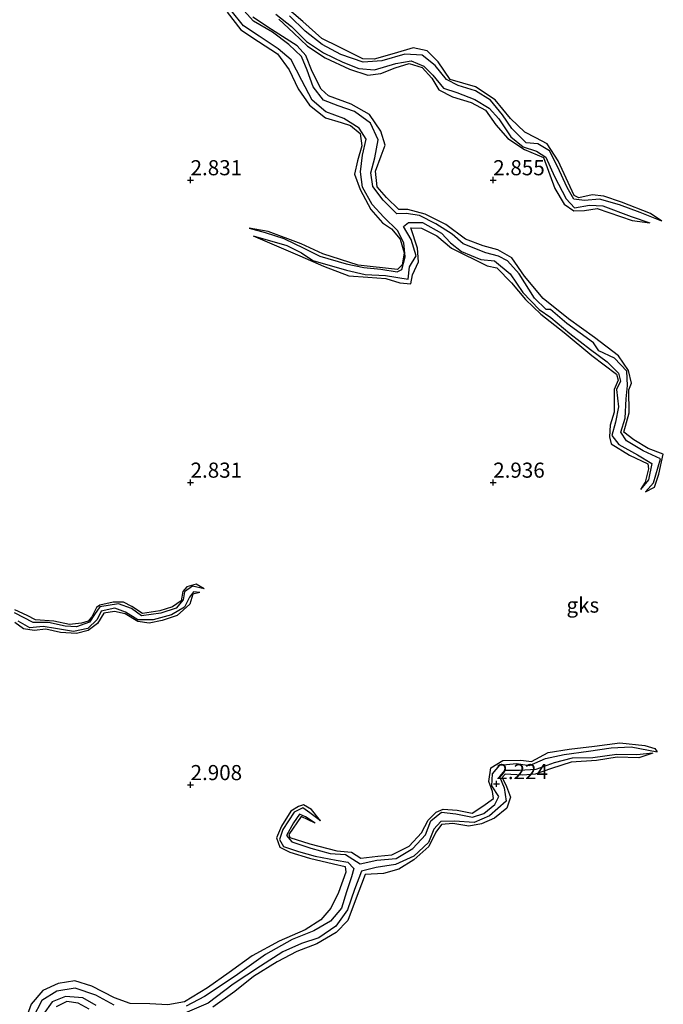
# Model space of a CAD drawing. Units: metres. Extents: x 69996 to 75626, y 371525 to 375003.
# Drawn here: x 70822 to 70928, y 373964 to 374127 of the extents above; entities that cross this region are included whole.
import ezdxf
from ezdxf.enums import TextEntityAlignment as Align

# ---------------------------------------------------------------- set-up
doc = ezdxf.new("R2010")
doc.units = ezdxf.units.M
doc.layers.get('0').update_dxf_attribs({"lineweight": 25})
for name, color, linetype in [('B-ME-GW-GRONDWERKLIJN-L-B1', 10, 'Continuous'), ('B-ME-GW-HOOGTEPUNT-S-B1', 10, 'Continuous'), ('B-ME-OG-BREUK-L-B1', 10, 'Continuous')]:
    doc.layers.add(name, color=color, linetype=linetype)
doc.layers.add('B-ME-IE-GRONDWERKLIJN-GROND_NIETINGERICHT-GV-B6', color=253, linetype='Continuous', lineweight=18)
doc.styles.add('NLCS-ISO', font='NLCS-ISO.TTF')

# ---------------------------------------------------------------- blocks, each defined once
blk = doc.blocks.new('hoogtepunt')
for p, q in [((-0.5, 0), (0.5, 0)), ((0, 0.5), (0, -0.5))]:
    blk.add_line(p, q)

msp = doc.modelspace()

# ---------------------------------------------------------------- linework, layer by layer
at = {"layer": 'B-ME-GW-GRONDWERKLIJN-L-B1'}
for points in [[(70927.884, 374093.194, 2.313), (70925.979, 374094.486, 2.916), (70921.222, 374096.314, 2.944), (70918.287, 374097.349, 2.944), (70916.329, 374097.565, 2.94), (70914.163, 374097.041, 2.94), (70913.366, 374097.46, 2.96), (70912.371, 374099.601, 3.041), (70910.761, 374103.176, 3.045), (70908.914, 374106.007, 3.053), (70907.056, 374106.97, 3.057), (70905.245, 374107.935, 3.057), (70902.884, 374110.189, 3.073), (70900.319, 374113.227, 3.102), (70897.093, 374115.391, 3.114), (70892.899, 374116.641, 3.094), (70890.899, 374119.526, 3.094), (70889.101, 374121.351, 3.09), (70886.781, 374121.859, 3.077), (70883.63, 374120.937, 3.021), (70880.327, 374119.984, 3.041), (70878.46, 374120.046, 3.11), (70874.471, 374122.009, 3.134), (70871.71, 374123.405, 3.13), (70868.548, 374126.187, 3.138), (70865.554, 374128.729, 3.102)], [(70856.028, 374127.771, 3.033), (70858.324, 374124.835, 3.033), (70861.199, 374122.925, 3.033), (70864.337, 374120.842, 3.033), (70866.314, 374118.23, 3.033), (70867.784, 374115.061, 3.033), (70869.645, 374112.374, 3.033), (70872.293, 374110.274, 3.033), (70874.86, 374109.533, 3.033), (70876.427, 374108.996, 3.033), (70878.005, 374107.683, 3.029), (70878.295, 374105.668, 3.017), (70877.593, 374103.142, 3.009), (70877.077, 374100.954, 3.009), (70878.022, 374098.404, 3.009), (70879.808, 374095.134, 3.005), (70881.694, 374092.934, 3.001), (70883.221, 374091.943, 3.001), (70884.644, 374090.234, 3.009), (70885.264, 374087.949, 3.001), (70884.94, 374085.975, 2.972), (70884.204, 374085.214, 2.976), (70877.706, 374085.922, 2.972), (70871.844, 374087.776, 2.976), (70868.291, 374089.427, 2.976), (70862.809, 374091.501, 2.968), (70859.663, 374092.032, 2.245)], [(70925.142, 374048.448, 2.374), (70926.628, 374049.244, 2.944), (70927.345, 374051.372, 2.96), (70928.104, 374054.69, 2.989), (70925.584, 374055.602, 2.985), (70923.246, 374057.071, 2.985), (70921.606, 374058.298, 3.001), (70922.481, 374061.501, 3.013), (70922.405, 374065.316, 3.098), (70922.861, 374066.429, 3.11), (70922.343, 374068.521, 3.15), (70920.687, 374070.933, 3.15), (70916.739, 374073.977, 3.118), (70912.455, 374077.025, 3.077), (70908.258, 374080.431, 3.082), (70905.163, 374084.12, 3.082), (70903.061, 374087.113, 3.082), (70900.758, 374088.482, 3.082), (70898.36, 374089.144, 3.082), (70895.418, 374090.224, 3.073), (70892.149, 374092.634, 3.037), (70888.754, 374094.334, 3.025), (70885.906, 374095.105, 3.041), (70884.417, 374095.124, 3.041), (70882.371, 374097.117, 3.061), (70880.841, 374098.844, 3.09), (70880.562, 374101.46, 3.11), (70881.518, 374103.972, 3.118), (70882.155, 374105.736, 3.134), (70881.439, 374108.096, 3.122), (70879.588, 374110.832, 3.09), (70876.542, 374112.541, 3.073), (70872.806, 374113.914, 3.053), (70871.561, 374115.031, 3.057), (70870.088, 374117.925, 3.073), (70869.056, 374120.604, 3.102), (70867.606, 374122.17, 3.102), (70863.351, 374124.897, 3.073), (70860.262, 374126.906, 3.061)], [(70864.595, 374126.614, 3.049), (70867.018, 374124.312, 3.053), (70869.327, 374122.114, 3.061), (70872.232, 374120.191, 3.073), (70876.276, 374118.313, 3.073), (70879.311, 374117.326, 3.069), (70881.442, 374117.597, 3.077), (70883.803, 374118.525, 3.069), (70886.131, 374119.261, 3.069), (70888.256, 374118.619, 3.077), (70889.861, 374116.856, 3.073), (70891.042, 374114.905, 3.073), (70893.276, 374113.768, 3.077), (70896.371, 374112.834, 3.065), (70898.721, 374111.572, 3.053), (70900.431, 374109.096, 3.057), (70902.412, 374106.837, 3.057), (70905.178, 374105.058, 3.061), (70908.289, 374103.721, 3.049), (70910.201, 374098.619, 3.045), (70911.738, 374096.021, 3.009), (70913.328, 374094.91, 3.001), (70915.11, 374094.957, 3.049), (70917.152, 374095.268, 3.049), (70922.958, 374093.283, 3.049), (70925.875, 374092.913, 2.305)], [(70860.367, 374090.771, 2.245), (70863.426, 374089.454, 2.912), (70868.075, 374087.469, 2.912), (70871.945, 374085.74, 2.976), (70876.175, 374084.132, 2.976), (70879.281, 374083.943, 3.005), (70882.255, 374083.703, 3.021), (70884.592, 374083.022, 3.021), (70886.386, 374082.827, 3.15), (70886.691, 374084.325, 3.288), (70887.666, 374086.496, 3.316), (70887.508, 374088.71, 3.219), (70886.413, 374092.073, 3.175), (70888.144, 374092.054, 3.175), (70890.711, 374090.762, 3.17), (70893.11, 374088.736, 3.122), (70899.019, 374085.804, 3.077), (70900.62, 374085.468, 3.082), (70903.009, 374082.99, 3.082), (70905.311, 374080.222, 3.069), (70907.862, 374077.807, 3.069), (70911.731, 374074.798, 3.065), (70916.304, 374071.005, 3.065), (70920.367, 374067.905, 3.049), (70920.635, 374066.891, 3.049), (70920.009, 374065.377, 3.049), (70920.008, 374061.618, 3.045), (70919.3, 374059.446, 3.029), (70919.212, 374057.541, 2.989), (70919.501, 374056.365, 2.985), (70922.529, 374054.511, 2.989), (70925.532, 374053.098, 2.989), (70925.67, 374052.227, 2.989), (70925.097, 374050.072, 2.952), (70924.359, 374048.832, 2.37)], [(70852.259, 374032.43, 2.37), (70850.911, 374033.177, 2.79), (70849.374, 374032.728, 2.786), (70848.735, 374031.98, 2.79), (70848.438, 374030.446, 2.79), (70847.002, 374029.444, 2.79), (70844.93, 374028.785, 2.795), (70842.036, 374028.312, 2.799), (70840.288, 374029.492, 2.795), (70838.929, 374030.23, 2.795), (70837.232, 374030.21, 2.795), (70835.029, 374029.721, 2.799), (70834.478, 374029.332, 2.799), (70833.68, 374027.797, 2.799), (70833.09, 374027.086, 2.799), (70831.997, 374026.722, 2.795), (70830.018, 374026.507, 2.795), (70827.43, 374027.071, 2.795), (70824.387, 374027.259, 2.799), (70822.978, 374028.007, 2.823), (70820.971, 374028.961, 2.823)], [(70851.524, 374031.824, 2.37), (70850.371, 374031.537, 2.823), (70849.9, 374029.863, 2.867), (70847.8, 374028.013, 2.859), (70845.324, 374027.167, 2.859), (70843.136, 374026.751, 2.859), (70841.285, 374027.021, 2.855), (70839.18, 374028.284, 2.855), (70837.439, 374028.66, 2.863), (70835.67, 374028.371, 2.908), (70834.613, 374026.705, 2.904), (70833.082, 374025.508, 2.887), (70831.156, 374025.03, 2.855), (70828.52, 374025.193, 2.831), (70826.105, 374025.744, 2.831), (70824.138, 374025.545, 2.843), (70822.38, 374025.785, 2.863), (70820.963, 374026.828, 2.867)], [(70870.568, 373993.675, 2.273), (70868.277, 373994.745, 2.912), (70866.235, 373991.777, 2.912), (70866.428, 373991.283, 2.912), (70869.718, 373990.266, 2.916), (70874.151, 373989.078, 2.916), (70876.606, 373988.857, 2.92), (70878.159, 373987.879, 2.916), (70880.968, 373988.202, 2.928), (70883.277, 373988.449, 2.928), (70886.143, 373989.845, 2.924), (70888.154, 373992.049, 2.916), (70889.282, 373994.191, 2.924), (70890.581, 373995.464, 2.948), (70891.743, 373995.973, 2.952), (70894.048, 373995.828, 2.952), (70896.515, 373995.299, 2.948), (70898.303, 373996.487, 2.944), (70900.034, 373997.747, 2.94), (70899.863, 373998.927, 2.956), (70899.266, 374000.57, 2.956), (70899.613, 374002.797, 2.956), (70901.574, 374004.028, 2.968), (70904.559, 374004.101, 2.972), (70906.353, 374003.868, 2.972), (70909.062, 374005.347, 2.972), (70912.556, 374005.893, 2.972), (70916.755, 374006.407, 2.972), (70920.904, 374006.931, 2.968), (70925.079, 374006.51, 2.96), (70926.73, 374006.028, 2.96), (70927.105, 374005.489, 2.26)], [(70926.386, 374005.239, 2.272), (70924.087, 374004.473, 2.932), (70920.492, 374004.573, 2.952), (70917.078, 374004.03, 2.932), (70912.878, 374003.749, 2.936), (70909.653, 374002.71, 2.948), (70906.946, 374001.792, 2.968), (70904.865, 374001.63, 2.976), (70901.995, 374001.77, 3.017), (70901.475, 374001.213, 3.029), (70902.199, 373999.758, 3.033), (70902.84, 373997.972, 3.049), (70902.28, 373996.127, 3.053), (70900.189, 373994.503, 3.057), (70898.059, 373993.567, 3.057), (70895.983, 373993.161, 3.049), (70893.31, 373993.631, 3.021), (70891.453, 373993.433, 3.033), (70890.547, 373992.174, 3.041), (70889.382, 373989.812, 3.057), (70886.863, 373987.592, 3.045), (70884.412, 373986.076, 3.025), (70881.888, 373985.356, 3.001), (70878.841, 373985.208, 2.993), (70877.19, 373980.807, 2.997), (70875.961, 373977.57, 3.009), (70874.079, 373975.601, 3.009), (70870.859, 373973.712, 3.001), (70867.557, 373972.476, 3.001), (70864.329, 373970.771, 3.005), (70860.41, 373968.328, 2.997), (70857.313, 373965.846, 2.98), (70853.707, 373963.256, 2.98)], [(70871.465, 373994.075, 2.273), (70869.969, 373995.942, 2.94), (70868.667, 373996.673, 2.948), (70867.811, 373996.43, 2.952), (70866.579, 373995.631, 2.952), (70865.01, 373993.193, 2.952), (70864.178, 373991.241, 2.952), (70864.746, 373989.704, 2.956), (70866.428, 373988.88, 2.956), (70869.628, 373987.894, 2.956), (70873.638, 373986.946, 2.968), (70875.569, 373986.493, 2.972), (70875.655, 373985.584, 2.972), (70874.448, 373982.196, 2.989), (70873.19, 373979.593, 2.997), (70871.505, 373977.699, 3.013), (70868.948, 373976.045, 3.033), (70864.614, 373974.183, 3.037), (70860.168, 373971.731, 3.041), (70856.387, 373968.996, 3.049), (70852.806, 373966.46, 3.045), (70849.002, 373964.151, 3.049), (70846.241, 373963.66, 3.053), (70843.268, 373963.816, 3.053), (70840.018, 373963.828, 3.045), (70837.426, 373964.768, 3.045), (70833.698, 373966.708, 3.037), (70830.868, 373967.581, 3.045), (70828.119, 373967.175, 3.041), (70825.611, 373965.985, 3.029), (70823.666, 373963.747, 3.009), (70822.552, 373960.697, 3.005)], [(70833.227, 373962.945, 2.98), (70831.445, 373963.885, 2.98), (70829.547, 373964.179, 2.985), (70827.786, 373963.312, 2.989)]]:
    msp.add_polyline3d(points, dxfattribs=at)
at = {"layer": 'B-ME-OG-BREUK-L-B1'}
for points in [[(70925.142, 374048.448, 2.374), (70926.474, 374049.924, 2.374), (70927.654, 374053.912, 2.358), (70924.756, 374055.208, 2.35), (70922.012, 374056.874, 2.342), (70921.091, 374058.337, 2.309), (70921.789, 374060.612, 2.285), (70921.986, 374063.836, 2.285), (70922.208, 374066.044, 2.285), (70922.07, 374068.384, 2.285), (70920.045, 374070.527, 2.285), (70917.462, 374071.737, 2.285), (70916.591, 374073.068, 2.285), (70912.158, 374076.282, 2.281), (70909.459, 374078.613, 2.277), (70908.778, 374078.597, 2.273), (70906.826, 374080.44, 2.273), (70904.295, 374084.471, 2.273), (70902.363, 374086.641, 2.273), (70900.878, 374087.409, 2.273), (70898.811, 374087.956, 2.273), (70895.05, 374089.428, 2.273), (70893.238, 374091.046, 2.273), (70890.516, 374092.762, 2.253), (70887.81, 374094.109, 2.2), (70885.611, 374094.447, 2.164), (70884.101, 374094.421, 2.152), (70881.821, 374096.68, 2.144), (70880.1, 374098.9, 2.107), (70879.803, 374101.197, 2.095), (70880.457, 374103.678, 2.095), (70880.972, 374106.642, 2.095), (70879.746, 374109.383, 2.095), (70877.101, 374111.325, 2.095), (70874.383, 374112.266, 2.095), (70871.941, 374113.224, 2.087), (70870.272, 374115.427, 2.083), (70869.263, 374118.186, 2.083), (70868.338, 374120.443, 2.087), (70866.224, 374122.383, 2.087), (70863.537, 374124.437, 2.087), (70860.415, 374126.278, 2.071), (70858.331, 374128.573, 2.071)], [(70859.663, 374092.032, 2.245), (70862.317, 374091.308, 2.245), (70865.385, 374090.313, 2.245), (70868.707, 374088.74, 2.245), (70871.374, 374087.407, 2.245), (70875.695, 374086.155, 2.245), (70878.611, 374085.554, 2.245), (70881.437, 374085.245, 2.245), (70884.15, 374084.821, 2.2), (70884.898, 374085.198, 2.156), (70885.467, 374087.304, 2.079), (70885.239, 374089.628, 2.014), (70884.204, 374091.663, 2.006), (70881.954, 374093.848, 2.006), (70879.996, 374095.957, 2.006), (70878.406, 374098.822, 2.006), (70878.068, 374101.345, 2.006), (70878.426, 374104.082, 1.974), (70879.033, 374106.733, 1.974), (70877.87, 374108.59, 1.974), (70875.337, 374110.165, 1.97), (70872.342, 374111.285, 1.97), (70870.07, 374113.216, 1.97), (70868.368, 374116.469, 1.97), (70866.621, 374119.85, 1.97), (70864.487, 374121.709, 1.97), (70861.324, 374123.777, 1.97), (70858.72, 374125.475, 1.97), (70856.71, 374128.012, 1.97)], [(70864.091, 374127.429, 2.14), (70866.657, 374125.391, 2.132), (70869.181, 374122.914, 2.123), (70871.968, 374121.049, 2.123), (70875.165, 374119.484, 2.123), (70877.822, 374118.428, 2.119), (70880.408, 374118.198, 2.123), (70883.894, 374119.255, 2.123), (70886.432, 374119.688, 2.123), (70888.53, 374118.823, 2.123), (70890.03, 374117.311, 2.123), (70891.798, 374115.192, 2.136), (70893.97, 374114.464, 2.144), (70896.969, 374113.309, 2.148), (70899.319, 374111.899, 2.184), (70900.909, 374110.137, 2.184), (70902.899, 374107.12, 2.184), (70904.927, 374105.46, 2.2), (70907.153, 374104.762, 2.204), (70908.697, 374103.802, 2.224), (70910.136, 374100.562, 2.257), (70912.036, 374096.908, 2.257), (70913.417, 374095.383, 2.269), (70915.902, 374095.814, 2.301), (70918.12, 374095.748, 2.305), (70922.803, 374093.983, 2.305), (70925.875, 374092.913, 2.305)], [(70927.884, 374093.194, 2.313), (70924.304, 374094.632, 2.346), (70920.89, 374095.922, 2.35), (70917.59, 374096.841, 2.35), (70915.107, 374096.628, 2.322), (70913.349, 374096.809, 2.301), (70912.234, 374098.773, 2.301), (70910.649, 374102.228, 2.301), (70909.312, 374104.831, 2.301), (70907.366, 374105.958, 2.293), (70905.451, 374106.142, 2.277), (70903.066, 374108.513, 2.249), (70901.558, 374110.798, 2.245), (70899.565, 374113.206, 2.245), (70897.09, 374114.748, 2.245), (70894.197, 374115.602, 2.233), (70892.279, 374116.605, 2.229), (70890.4, 374118.952, 2.229), (70888.249, 374120.619, 2.224), (70885.407, 374120.824, 2.216), (70881.588, 374119.68, 2.204), (70878.533, 374119.498, 2.196), (70874.831, 374120.727, 2.196), (70871.742, 374122.406, 2.176), (70868.952, 374124.618, 2.176), (70866.322, 374127.135, 2.164)], [(70860.367, 374090.771, 2.245), (70865.933, 374089.166, 2.245), (70868.32, 374087.971, 2.245), (70870.188, 374086.688, 2.245), (70875.781, 374085.115, 2.237), (70878.845, 374084.402, 2.229), (70882.194, 374084.214, 2.216), (70885.957, 374083.602, 2.176), (70886.192, 374085.625, 2.152), (70887.264, 374087.444, 2.132), (70886.43, 374090.183, 2.107), (70885.199, 374092.322, 2.095), (70885.981, 374092.982, 2.095), (70888.305, 374092.985, 2.099), (70891.459, 374091.238, 2.099), (70892.969, 374089.608, 2.099), (70894.764, 374088.189, 2.099), (70897.941, 374086.846, 2.099), (70900.231, 374086.628, 2.107), (70902.786, 374084.486, 2.115), (70904.918, 374081.412, 2.115), (70907.595, 374078.606, 2.115), (70909.548, 374077.292, 2.115), (70912.684, 374074.609, 2.123), (70916.08, 374071.958, 2.123), (70918.834, 374069.943, 2.16), (70920.706, 374068.088, 2.22), (70921.02, 374066.74, 2.22), (70920.397, 374065.351, 2.245), (70920.678, 374062.513, 2.265), (70920.209, 374059.943, 2.265), (70919.625, 374057.771, 2.265), (70920.781, 374056.248, 2.273), (70923.816, 374054.572, 2.281), (70926.236, 374053.122, 2.281), (70925.634, 374050.448, 2.33), (70924.359, 374048.832, 2.37)], [(70852.259, 374032.43, 2.37), (70850.34, 374032.841, 2.37), (70849.026, 374031.903, 2.37), (70848.802, 374030.599, 2.37), (70847.623, 374029.209, 2.37), (70845.088, 374028.396, 2.37), (70841.9, 374027.965, 2.37), (70840.245, 374029.153, 2.37), (70838.113, 374029.951, 2.37), (70834.988, 374029.413, 2.37), (70834.12, 374028.158, 2.374), (70833.276, 374026.923, 2.366), (70831.166, 374026.134, 2.366), (70829.269, 374026.228, 2.366), (70826.514, 374026.839, 2.366), (70823.989, 374026.827, 2.366), (70820.933, 374028.419, 2.366)], [(70851.524, 374031.824, 2.37), (70850.468, 374031.887, 2.37), (70849.814, 374031.021, 2.37), (70849.018, 374029.376, 2.37), (70846.855, 374028.116, 2.37), (70843.811, 374027.288, 2.37), (70841.274, 374027.259, 2.37), (70839.254, 374028.565, 2.37), (70837.485, 374029.195, 2.37), (70835.245, 374028.712, 2.37), (70834.571, 374027.336, 2.37), (70833.043, 374025.87, 2.37), (70830.639, 374025.382, 2.37), (70827.705, 374025.852, 2.37), (70825.623, 374026.166, 2.366), (70823.459, 374025.947, 2.354), (70821.5, 374027.071, 2.354)], [(70926.386, 374005.239, 2.272), (70923.749, 374004.963, 2.277), (70920.409, 374005.028, 2.277), (70916.46, 374004.456, 2.277), (70913.052, 374004.417, 2.277), (70910.079, 374003.622, 2.277), (70907.056, 374002.515, 2.277), (70904.348, 374002.361, 2.269), (70901.853, 374002.389, 2.265), (70901.021, 374001.394, 2.257), (70901.829, 373999.527, 2.249), (70902.139, 373997.318, 2.229), (70899.376, 373994.873, 2.229), (70896.852, 373993.777, 2.229), (70893.628, 373993.978, 2.229), (70891.327, 373993.932, 2.229), (70890.199, 373992.679, 2.229), (70889.304, 373990.499, 2.229), (70886.886, 373988.225, 2.229), (70883.885, 373986.858, 2.229), (70880.658, 373986.328, 2.22), (70878.222, 373985.72, 2.14), (70877.066, 373982.707, 2.119), (70875.956, 373979.344, 2.095), (70873.995, 373976.65, 2.095), (70871.171, 373974.716, 2.091), (70868.347, 373973.791, 2.091), (70865.24, 373972.406, 2.091), (70861.539, 373970.046, 2.091), (70857.015, 373967.063, 2.091), (70852.887, 373963.927, 2.091), (70849.036, 373962.265, 2.083)], [(70870.568, 373993.675, 2.273), (70869.014, 373994.716, 2.273), (70868.024, 373995.139, 2.273), (70866.987, 373993.697, 2.265), (70865.858, 373991.641, 2.216), (70866.719, 373990.58, 2.192), (70869.862, 373989.526, 2.192), (70873.074, 373988.659, 2.18), (70875.615, 373988.483, 2.136), (70878.024, 373986.935, 2.022), (70880.762, 373987.562, 2.026), (70883.976, 373987.826, 2.087), (70886.736, 373989.453, 2.107), (70888.819, 373991.757, 2.115), (70889.702, 373994.082, 2.132), (70891.445, 373995.464, 2.172), (70893.814, 373995.226, 2.188), (70896.587, 373994.683, 2.188), (70898.454, 373995.265, 2.192), (70900.294, 373996.733, 2.192), (70900.909, 373998.067, 2.2), (70899.776, 373999.835, 2.2), (70899.907, 374001.816, 2.2), (70901.101, 374003.237, 2.2), (70903.864, 374003.514, 2.2), (70905.984, 374003.202, 2.2), (70908.651, 374004.385, 2.2), (70911.719, 374005.042, 2.2), (70915.749, 374005.565, 2.2), (70919.483, 374006.136, 2.2), (70922.811, 374006.281, 2.2), (70927.105, 374005.489, 2.26)], [(70871.465, 373994.075, 2.273), (70869.691, 373995.369, 2.273), (70868.532, 373996.199, 2.277), (70867.093, 373995.464, 2.273), (70865.272, 373992.62, 2.261), (70864.688, 373990.941, 2.261), (70865.351, 373989.818, 2.261), (70867.807, 373988.98, 2.261), (70870.601, 373988.217, 2.261), (70874.073, 373987.546, 2.249), (70875.964, 373987.244, 2.212), (70876.994, 373986.187, 2.079), (70876.616, 373984.811, 2.002), (70875.752, 373982.291, 1.998), (70874.949, 373979.632, 1.998), (70873.128, 373977.486, 1.994), (70870.375, 373975.849, 1.994), (70866.786, 373974.438, 1.994), (70862.372, 373971.95, 1.99), (70857.396, 373968.351, 1.99), (70852.302, 373964.999, 1.99), (70849.272, 373963.412, 1.99)], [(70837.354, 373963.606, 1.99), (70834.346, 373965.256, 1.99), (70830.954, 373966.387, 1.99), (70827.906, 373965.913, 1.99), (70825.43, 373964.352, 1.99), (70823.962, 373961.482, 1.99)], [(70834.394, 373963.54, 2.014), (70832.183, 373964.802, 2.014), (70829.333, 373965.011, 2.014), (70827.158, 373964.146, 1.986), (70825.647, 373962.052, 1.986)]]:
    msp.add_polyline3d(points, dxfattribs=at)

# ---------------------------------------------------------------- block references
at = {"layer": 'B-ME-GW-HOOGTEPUNT-S-B1', "rotation": 90}
for p in [(70850, 374100, 2.831), (70850, 374100, 2.831), (70900, 374100, 2.855), (70900, 374100, 2.855), (70850, 374050, 2.831), (70850, 374050, 2.831), (70900, 374050, 2.936), (70900, 374050, 2.936), (70850, 374000, 2.908), (70850, 374000, 2.908), (70900.529, 374000.165, 2.224), (70900.529, 374000.165, 2.224)]:
    msp.add_blockref('hoogtepunt', p, dxfattribs=at)

# ---------------------------------------------------------------- texts
at = {"layer": 'B-ME-GW-HOOGTEPUNT-S-B1', "ltscale": 0.2, "style": 'NLCS-ISO'}
for s, p in [('2.831', (70850, 374100, 2.831)), ('2.831', (70850, 374100, 2.831)), ('2.855', (70900, 374100, 2.855)), ('2.855', (70900, 374100, 2.855)), ('2.831', (70850, 374050, 2.831)), ('2.831', (70850, 374050, 2.831)), ('2.936', (70900, 374050, 2.936)), ('2.936', (70900, 374050, 2.936)), ('2.908', (70850, 374000, 2.908)), ('2.908', (70850, 374000, 2.908)), ('2.224', (70900.529, 374000.165, 2.224)), ('2.224', (70900.529, 374000.165, 2.224))]:
    msp.add_text(s, height=2.5, dxfattribs=at).set_placement(p, align=Align.BOTTOM_LEFT)
at = {"layer": 'B-ME-IE-GRONDWERKLIJN-GROND_NIETINGERICHT-GV-B6', "ltscale": 0.2, "style": 'NLCS-ISO'}
msp.add_text('gks', height=2.5, dxfattribs=at).set_placement((70914.81, 374029.723), align=Align.MIDDLE_CENTER)

doc.saveas('drawing.dxf')
